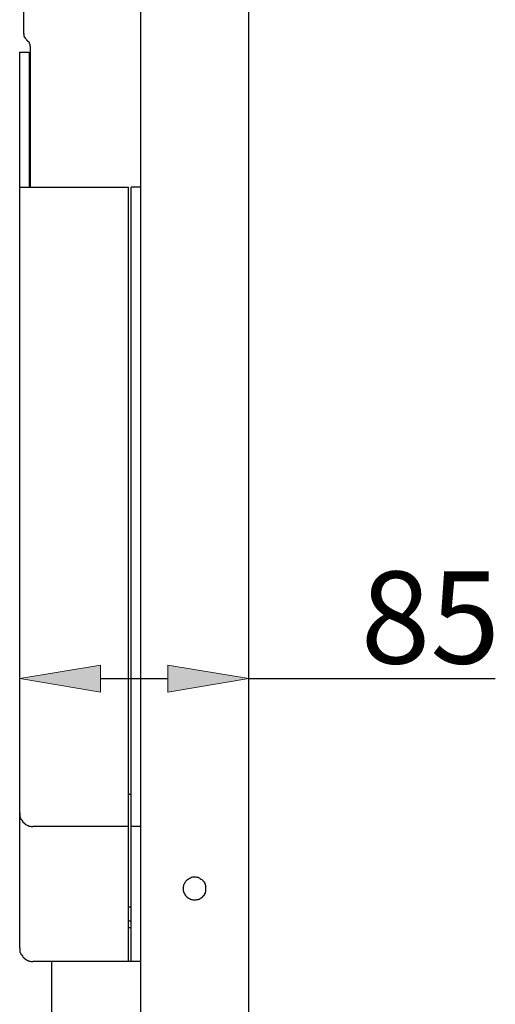
# Model space of a CAD drawing. Units: inches. Extents: x -5358 to -3208, y -475 to 1352.
# Drawn here: x -3643 to -3466, y 274 to 639 of the extents above; entities that cross this region are included whole.
import ezdxf

# ---------------------------------------------------------------- set-up
doc = ezdxf.new("R2010")
doc.units = ezdxf.units.IN
doc.header["$MEASUREMENT"] = 0
doc.layers.add('Layer 1', color=7, linetype='Continuous')
doc.styles.get("Standard").update_dxf_attribs({"font": 'txt.shx', "height": 20})

# ---------------------------------------------------------------- blocks, each defined once
blk = doc.blocks.new('block 39')
at = {"layer": 'Layer 1', "color": 7, "lineweight": 25}
blk.add_lwpolyline([(197.003, -116.463), (197.003, -114.676)], dxfattribs=at)
blk = doc.blocks.new('block 40')
at = {"layer": 'Layer 1', "color": 7, "lineweight": 25}
blk.add_lwpolyline([(206.954, -116.463), (206.954, -114.676)], dxfattribs=at)
blk = doc.blocks.new('block 41')
at = {"layer": 'Layer 1', "color": 7, "lineweight": 25}
blk.add_lwpolyline([(206.954, -116.434), (217.667, -116.434)], dxfattribs=at)
blk = doc.blocks.new('block 42')
at = {"layer": 'Layer 1', "color": 7, "lineweight": 25}
blk.add_lwpolyline([(200.517, -116.434), (203.439, -116.434)], dxfattribs=at)
blk = doc.blocks.new('block 43')
at = {"layer": 'Layer 1'}
h = blk.add_hatch(color=7, dxfattribs=at)
h.dxf.hatch_style = 2
h.paths.add_polyline_path([(200.517, -115.848), (197.003, -116.434), (200.517, -117.019)])
at = {"layer": 'Layer 1', "lineweight": 0}
blk.add_lwpolyline([(200.517, -115.848), (197.003, -116.434), (200.517, -117.019), (200.517, -115.848)], dxfattribs=at)
blk = doc.blocks.new('block 44')
at = {"layer": 'Layer 1'}
h = blk.add_hatch(color=7, dxfattribs=at)
h.dxf.hatch_style = 2
h.paths.add_polyline_path([(203.439, -117.019), (206.954, -116.434), (203.439, -115.848)])
at = {"layer": 'Layer 1', "lineweight": 0}
blk.add_lwpolyline([(203.439, -117.019), (206.954, -116.434), (203.439, -115.848), (203.439, -117.019)], dxfattribs=at)
blk = doc.blocks.new('block 45')
at = {"layer": 'Layer 1', "color": 7, "insert": (211.818, -115.781), "char_height": 3.99627, "attachment_point": 7}
blk.add_mtext('\\fArial|b0|i0|c0|p34;\\W1;85', dxfattribs=at)
blk = doc.blocks.new('block 135')
at = {"layer": 'Layer 1', "lineweight": 0}
blk.add_lwpolyline([(197.003, -117.048), (197.003, -117.048)], dxfattribs=at)
blk = doc.blocks.new('block 136')
at = {"layer": 'Layer 1', "lineweight": 0}
blk.add_lwpolyline([(206.954, -117.048), (206.954, -117.048)], dxfattribs=at)
blk = doc.blocks.new('block 137')
at = {"layer": 'Layer 1', "lineweight": 0}
blk.add_lwpolyline([(206.954, -116.434), (206.954, -116.434)], dxfattribs=at)
blk = doc.blocks.new('block 300')
at = {"layer": 'Layer 1', "color": 7, "lineweight": 25}
blk.add_lwpolyline([(201.765, -121.458), (201.824, -121.458)], dxfattribs=at)
blk = doc.blocks.new('block 549')
at = {"layer": 'Layer 1', "color": 7, "lineweight": 25}
blk.add_lwpolyline([(197.003, -89.244), (197.414, -89.244)], dxfattribs=at)
blk = doc.blocks.new('block 561')
at = {"layer": 'Layer 1', "color": 7, "lineweight": 25}
blk.add_lwpolyline([(197.003, -95.103), (201.728, -95.103)], dxfattribs=at)
blk = doc.blocks.new('block 562')
at = {"layer": 'Layer 1', "color": 7, "lineweight": 25}
blk.add_lwpolyline([(202.266, -95.103), (201.849, -95.103)], dxfattribs=at)
blk = doc.blocks.new('block 597')
at = {"layer": 'Layer 1', "color": 7, "lineweight": 25}
blk.add_lwpolyline([(201.765, -121.458), (201.728, -121.458)], dxfattribs=at)
blk = doc.blocks.new('block 598')
at = {"layer": 'Layer 1', "color": 7, "lineweight": 25}
blk.add_lwpolyline([(201.849, -121.458), (201.824, -121.458)], dxfattribs=at)
blk = doc.blocks.new('block 602')
at = {"layer": 'Layer 1', "color": 7, "lineweight": 25}
blk.add_lwpolyline([(201.728, -122.858), (197.569, -122.858)], dxfattribs=at)
blk = doc.blocks.new('block 603')
at = {"layer": 'Layer 1', "color": 7, "lineweight": 25}
blk.add_lwpolyline([(202.266, -122.858), (201.849, -122.858)], dxfattribs=at)
blk = doc.blocks.new('block 604')
at = {"layer": 'Layer 1', "color": 7, "lineweight": 25}
blk.add_lwpolyline([(201.849, -126.365), (201.728, -126.365)], dxfattribs=at)
blk = doc.blocks.new('block 605')
at = {"layer": 'Layer 1', "color": 7, "lineweight": 25}
blk.add_lwpolyline([(201.728, -126.955), (201.849, -126.955)], dxfattribs=at)
blk = doc.blocks.new('block 606')
at = {"layer": 'Layer 1', "color": 7, "lineweight": 25}
blk.add_lwpolyline([(201.728, -127.241), (201.849, -127.241)], dxfattribs=at)
blk = doc.blocks.new('block 616')
at = {"layer": 'Layer 1', "color": 7, "lineweight": 25}
blk.add_lwpolyline([(202.266, -128.715), (197.569, -128.715)], dxfattribs=at)
blk = doc.blocks.new('block 824')
at = {"layer": 'Layer 1', "color": 7, "lineweight": 25}
blk.add_lwpolyline([(206.954, -190.317), (206.954, -56.221)], dxfattribs=at)
blk = doc.blocks.new('block 842')
at = {"layer": 'Layer 1', "color": 7, "lineweight": 25}
blk.add_lwpolyline([(202.266, -190.317), (202.266, -56.221)], dxfattribs=at)
blk = doc.blocks.new('block 846')
at = {"layer": 'Layer 1', "color": 7, "lineweight": 25}
blk.add_lwpolyline([(201.849, -128.715), (201.849, -95.103)], dxfattribs=at)
blk = doc.blocks.new('block 847')
at = {"layer": 'Layer 1', "color": 7, "lineweight": 25}
blk.add_lwpolyline([(201.728, -128.715), (201.728, -95.103)], dxfattribs=at)
blk = doc.blocks.new('block 905')
at = {"layer": 'Layer 1', "color": 7, "lineweight": 25}
blk.add_lwpolyline([(198.406, -132.634), (198.406, -128.715)], dxfattribs=at)
blk = doc.blocks.new('block 920')
at = {"layer": 'Layer 1', "color": 7, "lineweight": 25}
blk.add_lwpolyline([(197.472, -95.103), (197.472, -89.003)], dxfattribs=at)
blk = doc.blocks.new('block 921')
at = {"layer": 'Layer 1', "color": 7, "lineweight": 25}
blk.add_lwpolyline([(197.414, -89.244), (197.414, -95.103)], dxfattribs=at)
blk = doc.blocks.new('block 923')
at = {"layer": 'Layer 1', "color": 7, "lineweight": 25}
blk.add_lwpolyline([(197.177, -88.435), (197.177, -85.246)], dxfattribs=at)
blk = doc.blocks.new('block 925')
at = {"layer": 'Layer 1', "color": 7, "lineweight": 25}
blk.add_lwpolyline([(197.003, -128.124), (197.003, -89.244)], dxfattribs=at)
blk = doc.blocks.new('block 2152')
at = {"layer": 'Layer 1', "color": 7, "lineweight": 25}
blk.add_lwpolyline([(197.472, -89.003), (197.451, -88.966)], dxfattribs=at)
blk = doc.blocks.new('block 2153')
at = {"layer": 'Layer 1', "color": 7, "lineweight": 25}
blk.add_lwpolyline([(197.451, -88.966), (197.451, -88.946)], dxfattribs=at)
blk = doc.blocks.new('block 2154')
at = {"layer": 'Layer 1', "color": 7, "lineweight": 25}
blk.add_lwpolyline([(197.451, -88.946), (197.451, -88.906)], dxfattribs=at)
blk = doc.blocks.new('block 2155')
at = {"layer": 'Layer 1', "color": 7, "lineweight": 25}
blk.add_lwpolyline([(197.451, -88.906), (197.436, -88.869)], dxfattribs=at)
blk = doc.blocks.new('block 2156')
at = {"layer": 'Layer 1', "color": 7, "lineweight": 25}
blk.add_lwpolyline([(197.436, -88.869), (197.436, -88.849)], dxfattribs=at)
blk = doc.blocks.new('block 2157')
at = {"layer": 'Layer 1', "color": 7, "lineweight": 25}
blk.add_lwpolyline([(197.436, -88.849), (197.414, -88.807)], dxfattribs=at)
blk = doc.blocks.new('block 2158')
at = {"layer": 'Layer 1', "color": 7, "lineweight": 25}
blk.add_lwpolyline([(197.414, -88.807), (197.394, -88.786)], dxfattribs=at)
blk = doc.blocks.new('block 2159')
at = {"layer": 'Layer 1', "color": 7, "lineweight": 25}
blk.add_lwpolyline([(197.394, -88.786), (197.376, -88.768)], dxfattribs=at)
blk = doc.blocks.new('block 2160')
at = {"layer": 'Layer 1', "color": 7, "lineweight": 25}
blk.add_lwpolyline([(197.376, -88.768), (197.335, -88.748)], dxfattribs=at)
blk = doc.blocks.new('block 2161')
at = {"layer": 'Layer 1', "color": 7, "lineweight": 25}
blk.add_lwpolyline([(197.335, -88.748), (197.312, -88.727)], dxfattribs=at)
blk = doc.blocks.new('block 2162')
at = {"layer": 'Layer 1', "color": 7, "lineweight": 25}
blk.add_lwpolyline([(197.177, -88.435), (197.177, -88.472)], dxfattribs=at)
blk = doc.blocks.new('block 2163')
at = {"layer": 'Layer 1', "color": 7, "lineweight": 25}
blk.add_lwpolyline([(197.177, -88.472), (197.177, -88.489)], dxfattribs=at)
blk = doc.blocks.new('block 2164')
at = {"layer": 'Layer 1', "color": 7, "lineweight": 25}
blk.add_lwpolyline([(197.177, -88.489), (197.177, -88.532)], dxfattribs=at)
blk = doc.blocks.new('block 2165')
at = {"layer": 'Layer 1', "color": 7, "lineweight": 25}
blk.add_lwpolyline([(197.177, -88.532), (197.199, -88.571)], dxfattribs=at)
blk = doc.blocks.new('block 2166')
at = {"layer": 'Layer 1', "color": 7, "lineweight": 25}
blk.add_lwpolyline([(197.199, -88.571), (197.219, -88.59)], dxfattribs=at)
blk = doc.blocks.new('block 2167')
at = {"layer": 'Layer 1', "color": 7, "lineweight": 25}
blk.add_lwpolyline([(197.219, -88.59), (197.236, -88.632)], dxfattribs=at)
blk = doc.blocks.new('block 2168')
at = {"layer": 'Layer 1', "color": 7, "lineweight": 25}
blk.add_lwpolyline([(197.236, -88.632), (197.256, -88.648)], dxfattribs=at)
blk = doc.blocks.new('block 2169')
at = {"layer": 'Layer 1', "color": 7, "lineweight": 25}
blk.add_lwpolyline([(197.256, -88.648), (197.28, -88.67)], dxfattribs=at)
blk = doc.blocks.new('block 2170')
at = {"layer": 'Layer 1', "color": 7, "lineweight": 25}
blk.add_lwpolyline([(197.28, -88.67), (197.292, -88.687)], dxfattribs=at)
blk = doc.blocks.new('block 2171')
at = {"layer": 'Layer 1', "color": 7, "lineweight": 25}
blk.add_lwpolyline([(197.292, -88.687), (197.312, -88.727)], dxfattribs=at)
blk = doc.blocks.new('block 2172')
at = {"layer": 'Layer 1', "color": 7, "lineweight": 25}
blk.add_lwpolyline([(197.003, -122.266), (197.003, -122.31)], dxfattribs=at)
blk = doc.blocks.new('block 2173')
at = {"layer": 'Layer 1', "color": 7, "lineweight": 25}
blk.add_lwpolyline([(197.003, -122.31), (197.003, -122.372)], dxfattribs=at)
blk = doc.blocks.new('block 2174')
at = {"layer": 'Layer 1', "color": 7, "lineweight": 25}
blk.add_lwpolyline([(197.003, -122.372), (197.016, -122.404)], dxfattribs=at)
blk = doc.blocks.new('block 2175')
at = {"layer": 'Layer 1', "color": 7, "lineweight": 25}
blk.add_lwpolyline([(197.016, -122.404), (197.016, -122.446)], dxfattribs=at)
blk = doc.blocks.new('block 2176')
at = {"layer": 'Layer 1', "color": 7, "lineweight": 25}
blk.add_lwpolyline([(197.016, -122.446), (197.04, -122.488)], dxfattribs=at)
blk = doc.blocks.new('block 2177')
at = {"layer": 'Layer 1', "color": 7, "lineweight": 25}
blk.add_lwpolyline([(197.04, -122.488), (197.055, -122.525)], dxfattribs=at)
blk = doc.blocks.new('block 2178')
at = {"layer": 'Layer 1', "color": 7, "lineweight": 25}
blk.add_lwpolyline([(197.055, -122.525), (197.055, -122.54)], dxfattribs=at)
blk = doc.blocks.new('block 2179')
at = {"layer": 'Layer 1', "color": 7, "lineweight": 25}
blk.add_lwpolyline([(197.055, -122.54), (197.098, -122.586)], dxfattribs=at)
blk = doc.blocks.new('block 2180')
at = {"layer": 'Layer 1', "color": 7, "lineweight": 25}
blk.add_lwpolyline([(197.098, -122.586), (197.119, -122.623)], dxfattribs=at)
blk = doc.blocks.new('block 2181')
at = {"layer": 'Layer 1', "color": 7, "lineweight": 25}
blk.add_lwpolyline([(197.119, -122.623), (197.14, -122.665)], dxfattribs=at)
blk = doc.blocks.new('block 2182')
at = {"layer": 'Layer 1', "color": 7, "lineweight": 25}
blk.add_lwpolyline([(197.14, -122.665), (197.177, -122.685)], dxfattribs=at)
blk = doc.blocks.new('block 2183')
at = {"layer": 'Layer 1', "color": 7, "lineweight": 25}
blk.add_lwpolyline([(197.177, -122.685), (197.199, -122.722)], dxfattribs=at)
blk = doc.blocks.new('block 2184')
at = {"layer": 'Layer 1', "color": 7, "lineweight": 25}
blk.add_lwpolyline([(197.199, -122.722), (197.236, -122.745)], dxfattribs=at)
blk = doc.blocks.new('block 2185')
at = {"layer": 'Layer 1', "color": 7, "lineweight": 25}
blk.add_lwpolyline([(197.236, -122.745), (197.256, -122.766)], dxfattribs=at)
blk = doc.blocks.new('block 2186')
at = {"layer": 'Layer 1', "color": 7, "lineweight": 25}
blk.add_lwpolyline([(197.256, -122.766), (197.292, -122.782)], dxfattribs=at)
blk = doc.blocks.new('block 2187')
at = {"layer": 'Layer 1', "color": 7, "lineweight": 25}
blk.add_lwpolyline([(197.292, -122.782), (197.335, -122.801)], dxfattribs=at)
blk = doc.blocks.new('block 2188')
at = {"layer": 'Layer 1', "color": 7, "lineweight": 25}
blk.add_lwpolyline([(197.335, -122.801), (197.376, -122.819)], dxfattribs=at)
blk = doc.blocks.new('block 2189')
at = {"layer": 'Layer 1', "color": 7, "lineweight": 25}
blk.add_lwpolyline([(197.376, -122.819), (197.414, -122.838)], dxfattribs=at)
blk = doc.blocks.new('block 2190')
at = {"layer": 'Layer 1', "color": 7, "lineweight": 25}
blk.add_lwpolyline([(197.414, -122.838), (197.451, -122.838)], dxfattribs=at)
blk = doc.blocks.new('block 2191')
at = {"layer": 'Layer 1', "color": 7, "lineweight": 25}
blk.add_lwpolyline([(197.451, -122.838), (197.497, -122.858)], dxfattribs=at)
blk = doc.blocks.new('block 2192')
at = {"layer": 'Layer 1', "color": 7, "lineweight": 25}
blk.add_lwpolyline([(197.497, -122.858), (197.537, -122.858)], dxfattribs=at)
blk = doc.blocks.new('block 2193')
at = {"layer": 'Layer 1', "color": 7, "lineweight": 25}
blk.add_lwpolyline([(197.537, -122.858), (197.569, -122.858)], dxfattribs=at)
blk = doc.blocks.new('block 2248')
at = {"layer": 'Layer 1', "color": 7, "lineweight": 25}
blk.add_lwpolyline([(205.093, -125.555), (205.093, -125.516)], dxfattribs=at)
blk = doc.blocks.new('block 2249')
at = {"layer": 'Layer 1', "color": 7, "lineweight": 25}
blk.add_lwpolyline([(205.093, -125.516), (205.093, -125.471)], dxfattribs=at)
blk = doc.blocks.new('block 2250')
at = {"layer": 'Layer 1', "color": 7, "lineweight": 25}
blk.add_lwpolyline([(205.093, -125.471), (205.093, -125.432)], dxfattribs=at)
blk = doc.blocks.new('block 2251')
at = {"layer": 'Layer 1', "color": 7, "lineweight": 25}
blk.add_lwpolyline([(205.093, -125.432), (205.072, -125.393)], dxfattribs=at)
blk = doc.blocks.new('block 2252')
at = {"layer": 'Layer 1', "color": 7, "lineweight": 25}
blk.add_lwpolyline([(205.072, -125.393), (205.072, -125.356)], dxfattribs=at)
blk = doc.blocks.new('block 2253')
at = {"layer": 'Layer 1', "color": 7, "lineweight": 25}
blk.add_lwpolyline([(205.072, -125.356), (205.054, -125.334)], dxfattribs=at)
blk = doc.blocks.new('block 2254')
at = {"layer": 'Layer 1', "color": 7, "lineweight": 25}
blk.add_lwpolyline([(205.054, -125.334), (205.03, -125.294)], dxfattribs=at)
blk = doc.blocks.new('block 2255')
at = {"layer": 'Layer 1', "color": 7, "lineweight": 25}
blk.add_lwpolyline([(205.03, -125.294), (205.017, -125.257)], dxfattribs=at)
blk = doc.blocks.new('block 2256')
at = {"layer": 'Layer 1', "color": 7, "lineweight": 25}
blk.add_lwpolyline([(205.017, -125.257), (204.975, -125.234)], dxfattribs=at)
blk = doc.blocks.new('block 2257')
at = {"layer": 'Layer 1', "color": 7, "lineweight": 25}
blk.add_lwpolyline([(204.975, -125.234), (204.955, -125.197)], dxfattribs=at)
blk = doc.blocks.new('block 2258')
at = {"layer": 'Layer 1', "color": 7, "lineweight": 25}
blk.add_lwpolyline([(204.955, -125.197), (204.929, -125.175)], dxfattribs=at)
blk = doc.blocks.new('block 2259')
at = {"layer": 'Layer 1', "color": 7, "lineweight": 25}
blk.add_lwpolyline([(204.929, -125.175), (204.893, -125.158)], dxfattribs=at)
blk = doc.blocks.new('block 2260')
at = {"layer": 'Layer 1', "color": 7, "lineweight": 25}
blk.add_lwpolyline([(204.893, -125.158), (204.856, -125.136)], dxfattribs=at)
blk = doc.blocks.new('block 2261')
at = {"layer": 'Layer 1', "color": 7, "lineweight": 25}
blk.add_lwpolyline([(204.856, -125.136), (204.837, -125.118)], dxfattribs=at)
blk = doc.blocks.new('block 2262')
at = {"layer": 'Layer 1', "color": 7, "lineweight": 25}
blk.add_lwpolyline([(204.837, -125.118), (204.797, -125.097)], dxfattribs=at)
blk = doc.blocks.new('block 2263')
at = {"layer": 'Layer 1', "color": 7, "lineweight": 25}
blk.add_lwpolyline([(204.797, -125.097), (204.76, -125.076)], dxfattribs=at)
blk = doc.blocks.new('block 2264')
at = {"layer": 'Layer 1', "color": 7, "lineweight": 25}
blk.add_lwpolyline([(204.76, -125.076), (204.718, -125.076)], dxfattribs=at)
blk = doc.blocks.new('block 2265')
at = {"layer": 'Layer 1', "color": 7, "lineweight": 25}
blk.add_lwpolyline([(204.718, -125.076), (204.674, -125.059)], dxfattribs=at)
blk = doc.blocks.new('block 2266')
at = {"layer": 'Layer 1', "color": 7, "lineweight": 25}
blk.add_lwpolyline([(204.674, -125.059), (204.634, -125.059)], dxfattribs=at)
blk = doc.blocks.new('block 2267')
at = {"layer": 'Layer 1', "color": 7, "lineweight": 25}
blk.add_lwpolyline([(204.634, -125.059), (204.597, -125.059)], dxfattribs=at)
blk = doc.blocks.new('block 2268')
at = {"layer": 'Layer 1', "color": 7, "lineweight": 25}
blk.add_lwpolyline([(204.597, -125.059), (204.558, -125.059)], dxfattribs=at)
blk = doc.blocks.new('block 2269')
at = {"layer": 'Layer 1', "color": 7, "lineweight": 25}
blk.add_lwpolyline([(204.558, -125.059), (204.519, -125.059)], dxfattribs=at)
blk = doc.blocks.new('block 2270')
at = {"layer": 'Layer 1', "color": 7, "lineweight": 25}
blk.add_lwpolyline([(204.519, -125.059), (204.479, -125.076)], dxfattribs=at)
blk = doc.blocks.new('block 2271')
at = {"layer": 'Layer 1', "color": 7, "lineweight": 25}
blk.add_lwpolyline([(204.479, -125.076), (204.462, -125.076)], dxfattribs=at)
blk = doc.blocks.new('block 2272')
at = {"layer": 'Layer 1', "color": 7, "lineweight": 25}
blk.add_lwpolyline([(204.462, -125.076), (204.418, -125.097)], dxfattribs=at)
blk = doc.blocks.new('block 2273')
at = {"layer": 'Layer 1', "color": 7, "lineweight": 25}
blk.add_lwpolyline([(204.418, -125.097), (204.381, -125.118)], dxfattribs=at)
blk = doc.blocks.new('block 2274')
at = {"layer": 'Layer 1', "color": 7, "lineweight": 25}
blk.add_lwpolyline([(204.381, -125.118), (204.341, -125.136)], dxfattribs=at)
blk = doc.blocks.new('block 2275')
at = {"layer": 'Layer 1', "color": 7, "lineweight": 25}
blk.add_lwpolyline([(204.341, -125.136), (204.323, -125.158)], dxfattribs=at)
blk = doc.blocks.new('block 2276')
at = {"layer": 'Layer 1', "color": 7, "lineweight": 25}
blk.add_lwpolyline([(204.323, -125.158), (204.282, -125.175)], dxfattribs=at)
blk = doc.blocks.new('block 2277')
at = {"layer": 'Layer 1', "color": 7, "lineweight": 25}
blk.add_lwpolyline([(204.282, -125.175), (204.26, -125.197)], dxfattribs=at)
blk = doc.blocks.new('block 2278')
at = {"layer": 'Layer 1', "color": 7, "lineweight": 25}
blk.add_lwpolyline([(204.26, -125.197), (204.22, -125.234)], dxfattribs=at)
blk = doc.blocks.new('block 2279')
at = {"layer": 'Layer 1', "color": 7, "lineweight": 25}
blk.add_lwpolyline([(204.22, -125.234), (204.2, -125.257)], dxfattribs=at)
blk = doc.blocks.new('block 2280')
at = {"layer": 'Layer 1', "color": 7, "lineweight": 25}
blk.add_lwpolyline([(204.2, -125.257), (204.18, -125.294)], dxfattribs=at)
blk = doc.blocks.new('block 2281')
at = {"layer": 'Layer 1', "color": 7, "lineweight": 25}
blk.add_lwpolyline([(204.18, -125.294), (204.166, -125.334)], dxfattribs=at)
blk = doc.blocks.new('block 2282')
at = {"layer": 'Layer 1', "color": 7, "lineweight": 25}
blk.add_lwpolyline([(204.166, -125.334), (204.143, -125.356)], dxfattribs=at)
blk = doc.blocks.new('block 2283')
at = {"layer": 'Layer 1', "color": 7, "lineweight": 25}
blk.add_lwpolyline([(204.143, -125.356), (204.121, -125.393)], dxfattribs=at)
blk = doc.blocks.new('block 2284')
at = {"layer": 'Layer 1', "color": 7, "lineweight": 25}
blk.add_lwpolyline([(204.121, -125.393), (204.121, -125.432)], dxfattribs=at)
blk = doc.blocks.new('block 2285')
at = {"layer": 'Layer 1', "color": 7, "lineweight": 25}
blk.add_lwpolyline([(204.121, -125.432), (204.106, -125.471)], dxfattribs=at)
blk = doc.blocks.new('block 2286')
at = {"layer": 'Layer 1', "color": 7, "lineweight": 25}
blk.add_lwpolyline([(204.106, -125.471), (204.106, -125.516)], dxfattribs=at)
blk = doc.blocks.new('block 2287')
at = {"layer": 'Layer 1', "color": 7, "lineweight": 25}
blk.add_lwpolyline([(204.106, -125.516), (204.106, -125.555)], dxfattribs=at)
blk = doc.blocks.new('block 2288')
at = {"layer": 'Layer 1', "color": 7, "lineweight": 25}
blk.add_lwpolyline([(204.106, -125.555), (204.106, -125.593)], dxfattribs=at)
blk = doc.blocks.new('block 2289')
at = {"layer": 'Layer 1', "color": 7, "lineweight": 25}
blk.add_lwpolyline([(204.106, -125.593), (204.106, -125.632)], dxfattribs=at)
blk = doc.blocks.new('block 2290')
at = {"layer": 'Layer 1', "color": 7, "lineweight": 25}
blk.add_lwpolyline([(204.106, -125.632), (204.121, -125.671)], dxfattribs=at)
blk = doc.blocks.new('block 2291')
at = {"layer": 'Layer 1', "color": 7, "lineweight": 25}
blk.add_lwpolyline([(204.121, -125.671), (204.121, -125.713)], dxfattribs=at)
blk = doc.blocks.new('block 2292')
at = {"layer": 'Layer 1', "color": 7, "lineweight": 25}
blk.add_lwpolyline([(204.121, -125.713), (204.143, -125.751)], dxfattribs=at)
blk = doc.blocks.new('block 2293')
at = {"layer": 'Layer 1', "color": 7, "lineweight": 25}
blk.add_lwpolyline([(204.143, -125.751), (204.166, -125.77)], dxfattribs=at)
blk = doc.blocks.new('block 2294')
at = {"layer": 'Layer 1', "color": 7, "lineweight": 25}
blk.add_lwpolyline([(204.166, -125.77), (204.18, -125.809)], dxfattribs=at)
blk = doc.blocks.new('block 2295')
at = {"layer": 'Layer 1', "color": 7, "lineweight": 25}
blk.add_lwpolyline([(204.18, -125.809), (204.2, -125.851)], dxfattribs=at)
blk = doc.blocks.new('block 2296')
at = {"layer": 'Layer 1', "color": 7, "lineweight": 25}
blk.add_lwpolyline([(204.2, -125.851), (204.22, -125.869)], dxfattribs=at)
blk = doc.blocks.new('block 2297')
at = {"layer": 'Layer 1', "color": 7, "lineweight": 25}
blk.add_lwpolyline([(204.22, -125.869), (204.26, -125.908)], dxfattribs=at)
blk = doc.blocks.new('block 2298')
at = {"layer": 'Layer 1', "color": 7, "lineweight": 25}
blk.add_lwpolyline([(204.26, -125.908), (204.282, -125.931)], dxfattribs=at)
blk = doc.blocks.new('block 2299')
at = {"layer": 'Layer 1', "color": 7, "lineweight": 25}
blk.add_lwpolyline([(204.282, -125.931), (204.323, -125.951)], dxfattribs=at)
blk = doc.blocks.new('block 2300')
at = {"layer": 'Layer 1', "color": 7, "lineweight": 25}
blk.add_lwpolyline([(204.323, -125.951), (204.341, -125.972)], dxfattribs=at)
blk = doc.blocks.new('block 2301')
at = {"layer": 'Layer 1', "color": 7, "lineweight": 25}
blk.add_lwpolyline([(204.341, -125.972), (204.381, -125.988)], dxfattribs=at)
blk = doc.blocks.new('block 2302')
at = {"layer": 'Layer 1', "color": 7, "lineweight": 25}
blk.add_lwpolyline([(204.381, -125.988), (204.418, -126.005)], dxfattribs=at)
blk = doc.blocks.new('block 2303')
at = {"layer": 'Layer 1', "color": 7, "lineweight": 25}
blk.add_lwpolyline([(204.418, -126.005), (204.462, -126.025)], dxfattribs=at)
blk = doc.blocks.new('block 2304')
at = {"layer": 'Layer 1', "color": 7, "lineweight": 25}
blk.add_lwpolyline([(204.462, -126.025), (204.479, -126.025)], dxfattribs=at)
blk = doc.blocks.new('block 2305')
at = {"layer": 'Layer 1', "color": 7, "lineweight": 25}
blk.add_lwpolyline([(204.479, -126.025), (204.519, -126.046)], dxfattribs=at)
blk = doc.blocks.new('block 2306')
at = {"layer": 'Layer 1', "color": 7, "lineweight": 25}
blk.add_lwpolyline([(204.519, -126.046), (204.558, -126.046)], dxfattribs=at)
blk = doc.blocks.new('block 2307')
at = {"layer": 'Layer 1', "color": 7, "lineweight": 25}
blk.add_lwpolyline([(204.558, -126.046), (204.597, -126.046)], dxfattribs=at)
blk = doc.blocks.new('block 2308')
at = {"layer": 'Layer 1', "color": 7, "lineweight": 25}
blk.add_lwpolyline([(204.597, -126.046), (204.634, -126.046)], dxfattribs=at)
blk = doc.blocks.new('block 2309')
at = {"layer": 'Layer 1', "color": 7, "lineweight": 25}
blk.add_lwpolyline([(204.634, -126.046), (204.674, -126.046)], dxfattribs=at)
blk = doc.blocks.new('block 2310')
at = {"layer": 'Layer 1', "color": 7, "lineweight": 25}
blk.add_lwpolyline([(204.674, -126.046), (204.718, -126.025)], dxfattribs=at)
blk = doc.blocks.new('block 2311')
at = {"layer": 'Layer 1', "color": 7, "lineweight": 25}
blk.add_lwpolyline([(204.718, -126.025), (204.76, -126.025)], dxfattribs=at)
blk = doc.blocks.new('block 2312')
at = {"layer": 'Layer 1', "color": 7, "lineweight": 25}
blk.add_lwpolyline([(204.76, -126.025), (204.797, -126.005)], dxfattribs=at)
blk = doc.blocks.new('block 2313')
at = {"layer": 'Layer 1', "color": 7, "lineweight": 25}
blk.add_lwpolyline([(204.797, -126.005), (204.837, -125.988)], dxfattribs=at)
blk = doc.blocks.new('block 2314')
at = {"layer": 'Layer 1', "color": 7, "lineweight": 25}
blk.add_lwpolyline([(204.837, -125.988), (204.856, -125.972)], dxfattribs=at)
blk = doc.blocks.new('block 2315')
at = {"layer": 'Layer 1', "color": 7, "lineweight": 25}
blk.add_lwpolyline([(204.856, -125.972), (204.893, -125.951)], dxfattribs=at)
blk = doc.blocks.new('block 2316')
at = {"layer": 'Layer 1', "color": 7, "lineweight": 25}
blk.add_lwpolyline([(204.893, -125.951), (204.929, -125.931)], dxfattribs=at)
blk = doc.blocks.new('block 2317')
at = {"layer": 'Layer 1', "color": 7, "lineweight": 25}
blk.add_lwpolyline([(204.929, -125.931), (204.955, -125.908)], dxfattribs=at)
blk = doc.blocks.new('block 2318')
at = {"layer": 'Layer 1', "color": 7, "lineweight": 25}
blk.add_lwpolyline([(204.955, -125.908), (204.975, -125.869)], dxfattribs=at)
blk = doc.blocks.new('block 2319')
at = {"layer": 'Layer 1', "color": 7, "lineweight": 25}
blk.add_lwpolyline([(204.975, -125.869), (205.017, -125.851)], dxfattribs=at)
blk = doc.blocks.new('block 2320')
at = {"layer": 'Layer 1', "color": 7, "lineweight": 25}
blk.add_lwpolyline([(205.017, -125.851), (205.03, -125.809)], dxfattribs=at)
blk = doc.blocks.new('block 2321')
at = {"layer": 'Layer 1', "color": 7, "lineweight": 25}
blk.add_lwpolyline([(205.03, -125.809), (205.054, -125.77)], dxfattribs=at)
blk = doc.blocks.new('block 2322')
at = {"layer": 'Layer 1', "color": 7, "lineweight": 25}
blk.add_lwpolyline([(205.054, -125.77), (205.072, -125.751)], dxfattribs=at)
blk = doc.blocks.new('block 2323')
at = {"layer": 'Layer 1', "color": 7, "lineweight": 25}
blk.add_lwpolyline([(205.072, -125.751), (205.072, -125.713)], dxfattribs=at)
blk = doc.blocks.new('block 2324')
at = {"layer": 'Layer 1', "color": 7, "lineweight": 25}
blk.add_lwpolyline([(205.072, -125.713), (205.093, -125.671)], dxfattribs=at)
blk = doc.blocks.new('block 2325')
at = {"layer": 'Layer 1', "color": 7, "lineweight": 25}
blk.add_lwpolyline([(205.093, -125.671), (205.093, -125.632)], dxfattribs=at)
blk = doc.blocks.new('block 2326')
at = {"layer": 'Layer 1', "color": 7, "lineweight": 25}
blk.add_lwpolyline([(205.093, -125.632), (205.093, -125.593)], dxfattribs=at)
blk = doc.blocks.new('block 2327')
at = {"layer": 'Layer 1', "color": 7, "lineweight": 25}
blk.add_lwpolyline([(205.093, -125.593), (205.093, -125.555)], dxfattribs=at)
blk = doc.blocks.new('block 2802')
at = {"layer": 'Layer 1', "color": 7, "lineweight": 25}
blk.add_lwpolyline([(197.003, -128.124), (197.003, -128.162)], dxfattribs=at)
blk = doc.blocks.new('block 2803')
at = {"layer": 'Layer 1', "color": 7, "lineweight": 25}
blk.add_lwpolyline([(197.003, -128.162), (197.003, -128.204)], dxfattribs=at)
blk = doc.blocks.new('block 2804')
at = {"layer": 'Layer 1', "color": 7, "lineweight": 25}
blk.add_lwpolyline([(197.003, -128.204), (197.016, -128.263)], dxfattribs=at)
blk = doc.blocks.new('block 2805')
at = {"layer": 'Layer 1', "color": 7, "lineweight": 25}
blk.add_lwpolyline([(197.016, -128.263), (197.016, -128.305)], dxfattribs=at)
blk = doc.blocks.new('block 2806')
at = {"layer": 'Layer 1', "color": 7, "lineweight": 25}
blk.add_lwpolyline([(197.016, -128.305), (197.04, -128.344)], dxfattribs=at)
blk = doc.blocks.new('block 2807')
at = {"layer": 'Layer 1', "color": 7, "lineweight": 25}
blk.add_lwpolyline([(197.04, -128.344), (197.055, -128.381)], dxfattribs=at)
blk = doc.blocks.new('block 2808')
at = {"layer": 'Layer 1', "color": 7, "lineweight": 25}
blk.add_lwpolyline([(197.055, -128.381), (197.055, -128.403)], dxfattribs=at)
blk = doc.blocks.new('block 2809')
at = {"layer": 'Layer 1', "color": 7, "lineweight": 25}
blk.add_lwpolyline([(197.055, -128.403), (197.098, -128.44)], dxfattribs=at)
blk = doc.blocks.new('block 2810')
at = {"layer": 'Layer 1', "color": 7, "lineweight": 25}
blk.add_lwpolyline([(197.098, -128.44), (197.119, -128.482)], dxfattribs=at)
blk = doc.blocks.new('block 2811')
at = {"layer": 'Layer 1', "color": 7, "lineweight": 25}
blk.add_lwpolyline([(197.119, -128.482), (197.14, -128.519)], dxfattribs=at)
blk = doc.blocks.new('block 2812')
at = {"layer": 'Layer 1', "color": 7, "lineweight": 25}
blk.add_lwpolyline([(197.14, -128.519), (197.177, -128.542)], dxfattribs=at)
blk = doc.blocks.new('block 2813')
at = {"layer": 'Layer 1', "color": 7, "lineweight": 25}
blk.add_lwpolyline([(197.177, -128.542), (197.199, -128.579)], dxfattribs=at)
blk = doc.blocks.new('block 2814')
at = {"layer": 'Layer 1', "color": 7, "lineweight": 25}
blk.add_lwpolyline([(197.199, -128.579), (197.236, -128.601)], dxfattribs=at)
blk = doc.blocks.new('block 2815')
at = {"layer": 'Layer 1', "color": 7, "lineweight": 25}
blk.add_lwpolyline([(197.236, -128.601), (197.256, -128.621)], dxfattribs=at)
blk = doc.blocks.new('block 2816')
at = {"layer": 'Layer 1', "color": 7, "lineweight": 25}
blk.add_lwpolyline([(197.256, -128.621), (197.292, -128.641)], dxfattribs=at)
blk = doc.blocks.new('block 2817')
at = {"layer": 'Layer 1', "color": 7, "lineweight": 25}
blk.add_lwpolyline([(197.292, -128.641), (197.335, -128.662)], dxfattribs=at)
blk = doc.blocks.new('block 2818')
at = {"layer": 'Layer 1', "color": 7, "lineweight": 25}
blk.add_lwpolyline([(197.335, -128.662), (197.376, -128.68)], dxfattribs=at)
blk = doc.blocks.new('block 2819')
at = {"layer": 'Layer 1', "color": 7, "lineweight": 25}
blk.add_lwpolyline([(197.376, -128.68), (197.414, -128.7)], dxfattribs=at)
blk = doc.blocks.new('block 2820')
at = {"layer": 'Layer 1', "color": 7, "lineweight": 25}
blk.add_lwpolyline([(197.414, -128.7), (197.451, -128.7)], dxfattribs=at)
blk = doc.blocks.new('block 2821')
at = {"layer": 'Layer 1', "color": 7, "lineweight": 25}
blk.add_lwpolyline([(197.451, -128.7), (197.497, -128.715)], dxfattribs=at)
blk = doc.blocks.new('block 2822')
at = {"layer": 'Layer 1', "color": 7, "lineweight": 25}
blk.add_lwpolyline([(197.497, -128.715), (197.537, -128.715)], dxfattribs=at)
blk = doc.blocks.new('block 2823')
at = {"layer": 'Layer 1', "color": 7, "lineweight": 25}
blk.add_lwpolyline([(197.537, -128.715), (197.569, -128.715)], dxfattribs=at)

msp = doc.modelspace()

# ---------------------------------------------------------------- block references
at = {"layer": 'Layer 1', "xscale": 8.55560706, "yscale": 8.55560706, "zscale": 8.55560706}
for name in ['block 842', 'block 824', 'block 923', 'block 2162', 'block 2163', 'block 2164', 'block 2165', 'block 2166', 'block 2167', 'block 2168', 'block 2169', 'block 2170', 'block 2171', 'block 2161', 'block 2160', 'block 2159', 'block 2158', 'block 2157', 'block 2156', 'block 2155', 'block 2154', 'block 2153', 'block 2152', 'block 920', 'block 549', 'block 925', 'block 921', 'block 561', 'block 847', 'block 562', 'block 846', 'block 45', 'block 39', 'block 40', 'block 43', 'block 44', 'block 42', 'block 41', 'block 137', 'block 135', 'block 136', 'block 597', 'block 300', 'block 598', 'block 2172', 'block 2173', 'block 2174', 'block 2175', 'block 2176', 'block 2177', 'block 2178', 'block 2179', 'block 2180', 'block 2181', 'block 2182', 'block 2183', 'block 2184', 'block 2185', 'block 2186', 'block 2187', 'block 2188', 'block 2189', 'block 2190', 'block 2191', 'block 2192', 'block 2193', 'block 602', 'block 603', 'block 2283', 'block 2282', 'block 2281', 'block 2280', 'block 2279', 'block 2278', 'block 2277', 'block 2276', 'block 2275', 'block 2274', 'block 2273', 'block 2272', 'block 2271', 'block 2270', 'block 2269', 'block 2268', 'block 2267', 'block 2266', 'block 2265', 'block 2264', 'block 2263', 'block 2262', 'block 2261', 'block 2260', 'block 2259', 'block 2258', 'block 2257', 'block 2256', 'block 2255', 'block 2254', 'block 2253', 'block 2252', 'block 2285', 'block 2286', 'block 2287', 'block 2288', 'block 2289', 'block 2290', 'block 2284', 'block 2291', 'block 2292', 'block 2293', 'block 2294', 'block 2321', 'block 2322', 'block 2251', 'block 2324', 'block 2323', 'block 2250', 'block 2249', 'block 2248', 'block 2327', 'block 2326', 'block 2325', 'block 2295', 'block 2296', 'block 2297', 'block 2298', 'block 2299', 'block 2300', 'block 2301', 'block 2302', 'block 2303', 'block 2304', 'block 2305', 'block 2306', 'block 2307', 'block 2308', 'block 2309', 'block 2310', 'block 2311', 'block 2312', 'block 2313', 'block 2314', 'block 2315', 'block 2316', 'block 2317', 'block 2318', 'block 2319', 'block 2320', 'block 604', 'block 605', 'block 606', 'block 2802', 'block 2803', 'block 2804', 'block 2805', 'block 2806', 'block 2807', 'block 2808', 'block 2809', 'block 2810', 'block 2811', 'block 2812', 'block 2813', 'block 2814', 'block 2815', 'block 2816', 'block 2817', 'block 2818', 'block 2819', 'block 2820', 'block 2821', 'block 2822', 'block 2823', 'block 616', 'block 905']:
    msp.add_blockref(name, (-5328.75, 1390.71), dxfattribs=at)

doc.saveas('drawing.dxf')
